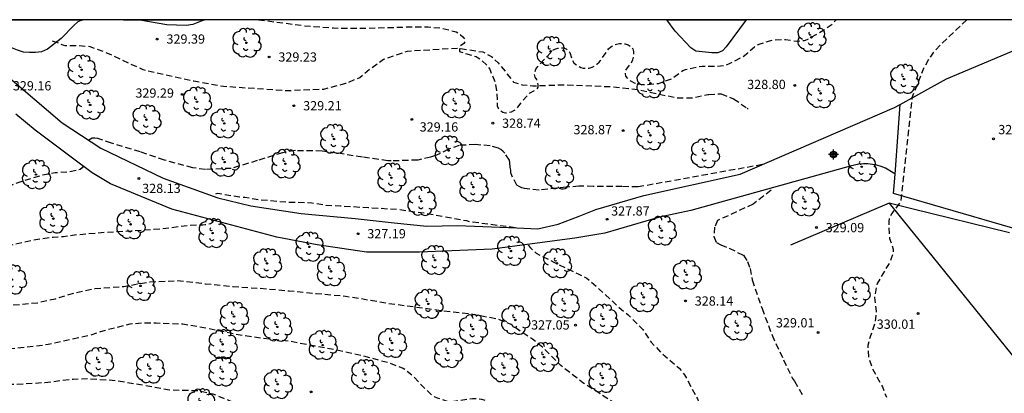
# Model space of a CAD drawing. Units: metres. Extents: x 576444 to 576794, y 4788541 to 4788791.
# Drawn here: x 576563 to 576643, y 4788760 to 4788791 of the extents above; entities that cross this region are included whole.
import ezdxf

# ---------------------------------------------------------------- set-up
doc = ezdxf.new("R2010")
doc.units = ezdxf.units.M
doc.header["$MEASUREMENT"] = 0
doc.linetypes.add('TRAZOS_NORMALES', pattern=[0.75, 0.5, -0.25])
for name, color, linetype in [('010106', 9, 'Continuous'), ('020194', 31, 'TRAZOS_NORMALES'), ('020195', 30, 'TRAZOS_NORMALES'), ('020204', 9, 'Continuous'), ('020308', 9, 'Continuous'), ('060110', 9, 'Continuous'), ('060128', 7, 'TRAZOS_NORMALES'), ('060134', 9, 'Continuous'), ('070101', 9, 'ALAMBRADA'), ('070108', 9, 'VALLA'), ('100106', 63, 'Continuous'), ('100202', 3, 'Continuous'), ('Centroides', 1, 'Continuous')]:
    doc.layers.add(name, color=color, linetype=linetype)
doc.styles.add('ARIAL', font='arial.ttf', dxfattribs={"height": 1})
doc.linetypes.add('ALAMBRADA', pattern='A,1,[203,DONOSTI.shx,S=0.1,R=0,X=0,Y=0],1', length=2)
doc.linetypes.add('VALLA', pattern='A,1,[200,DONOSTI.shx,S=0.1,R=0,X=0,Y=0],1', length=2)

# ---------------------------------------------------------------- blocks, each defined once
blk = doc.blocks.new('COTAPU')
blk.add_circle((0, 0), 0.075)
blk = doc.blocks.new('ARBOL')
blk.add_circle((0, 0), 0.0587)
for centre, radius, start, end in [((-0.564, 0.381), 0.532, 92.28, 254.58), ((-0.28, 0.855), 0.3, 359.28777, 173.60777), ((0.097, 0.97), 0.21, 23.15651, 160.46651), ((0.438, 0.881), 0.24, 301.57804, 139.32804), ((-0.091, 0.321), 0.12, 119.14, 310.56), ((0.656, 0.288), 0.443, 319.85562, 114.76562), ((0.819, -0.249), 0.383, 235.52754, 62.02753), ((-0.556, -0.339), 0.555, 142.64, 266.54), ((-0.039, -0.384), 0.21, 189.64, 323.88), ((0.299, -0.624), 0.532, 224.67, 0.24), ((-0.301, -0.676), 0.45, 213.78, 295.32)]:
    blk.add_arc(centre, radius, start, end)
blk = doc.blocks.new('Centroide')
for points in [[(0.402, 0), (-0.402, 0)], [(0, -0.402), (0, 0.402)]]:
    blk.add_lwpolyline(points)
for radius in [0.256, 0.159]:
    blk.add_circle((0, 0), radius)
blk = doc.blocks.new('X06_2_AUTOCAD_OD_7_FMEBLOCK1')
at = {"layer": '100106', "color": 63, "flags": 128}
for points in [[(-31.457, 1.337), (-22.312, 1.336), (-22.711, 1.164), (-23.023, 0.9), (-24.071, -0.18), (-25.175, -1.06), (-25.663, -1.275), (-26.143, -1.331), (-26.631, -1.331), (-27.111, -1.283), (-27.615, -1.131), (-28.143, -0.915), (-29.127, -0.347), (-29.935, 0.269), (-31.079, 1.013)], [(-12.445, 1.336), (-13.392, 0.94), (-13.944, 0.876), (-15.496, 0.924), (-17.68, 1.292), (-19.014, 1.336)], [(31.457, 1.335), (31.455, 1.333), (29.835, -0.857), (29.555, -1.177), (29.175, -1.337), (28.685, -1.337), (27.375, -1.217), (26.965, -0.937), (25.719, 0.419), (25.028, 1.335)]]:
    blk.add_lwpolyline(points, close=True, dxfattribs=at)

msp = doc.modelspace()

# ---------------------------------------------------------------- linework, layer by layer
at = {"layer": '010106'}
msp.add_lwpolyline([(576444.2, 4788540.513), (576794.19, 4788540.505), (576794.196, 4788790.498), (576444.206, 4788790.506)], close=True, dxfattribs=at)
at = {"layer": '020194', "flags": 128}
for points, elevation in [([(576582.528, 4788790.503), (576583.941, 4788790.32), (576586.247, 4788790.016), (576588.619, 4788789.833), (576590.859, 4788789.815), (576593.073, 4788789.867), (576595.246, 4788789.937), (576596.268, 4788789.929), (576597.364, 4788789.821), (576598.542, 4788789.525), (576598.736, 4788789.409), (576598.91, 4788789.281), (576599.086, 4788789.125), (576599.23, 4788788.951), (576599.288, 4788788.747), (576599.164, 4788788.581), (576598.846, 4788788.337), (576598.82, 4788788.131), (576598.82, 4788787.927), (576600.16, 4788787.519), (576600.344, 4788787.419), (576600.51, 4788787.307), (576601.02, 4788786.839), (576601.27, 4788786.487), (576601.71, 4788785.427), (576601.844, 4788784.573), (576601.882, 4788783.493), (576601.984, 4788783.301), (576602.122, 4788783.133), (576602.328, 4788783.009), (576602.544, 4788782.961), (576602.796, 4788782.973), (576603.026, 4788783.037), (576603.228, 4788783.131), (576603.404, 4788783.251), (576603.552, 4788783.399), (576603.916, 4788783.903), (576604.504, 4788784.555), (576605.08, 4788784.857), (576605.206, 4788785.027), (576605.194, 4788785.249), (576605.076, 4788785.659), (576604.948, 4788785.853), (576604.904, 4788786.067), (576604.934, 4788786.267), (576605.02, 4788786.481), (576605.166, 4788786.707), (576606.38, 4788788.025), (576606.558, 4788788.121), (576606.804, 4788788.203), (576607.032, 4788788.227), (576607.248, 4788788.211), (576607.458, 4788788.149), (576607.63, 4788788.013), (576607.752, 4788787.845), (576607.962, 4788787.207), (576608.078, 4788787.011), (576608.254, 4788786.865), (576608.45, 4788786.737), (576608.648, 4788786.639), (576608.846, 4788786.585), (576609.09, 4788786.563), (576609.344, 4788786.585), (576609.564, 4788786.653), (576609.77, 4788786.765), (576609.96, 4788786.903), (576610.132, 4788787.057), (576610.282, 4788787.231), (576610.9, 4788788.131), (576611.096, 4788788.299), (576611.304, 4788788.429), (576611.554, 4788788.527), (576611.784, 4788788.569), (576612.028, 4788788.573), (576612.242, 4788788.549), (576612.484, 4788788.467), (576612.702, 4788788.329), (576612.866, 4788788.147), (576612.914, 4788787.923), (576612.914, 4788787.661), (576612.856, 4788787.245), (576612.752, 4788787.047), (576612.244, 4788786.369), (576612.236, 4788786.129), (576612.264, 4788785.927), (576612.428, 4788785.745), (576612.608, 4788785.595), (576612.79, 4788785.481), (576612.982, 4788785.395), (576613.52, 4788785.27), (576613.66, 4788785.24), (576613.92, 4788785.24), (576614.98, 4788785.34), (576616.01, 4788785.71), (576616.93, 4788786.38), (576617.15, 4788786.47), (576617.4, 4788786.54), (576618.48, 4788786.74), (576619.71, 4788786.72), (576620.21, 4788786.78), (576620.46, 4788786.85), (576620.71, 4788786.95), (576621.77, 4788787.49), (576622.2, 4788787.83), (576622.73, 4788788.31), (576622.94, 4788788.44), (576623.18, 4788788.55), (576624.24, 4788788.86), (576625.25, 4788788.9), (576626.13, 4788788.76), (576626.78, 4788788.82), (576627.01, 4788788.9), (576628.28, 4788789.63), (576629.05, 4788790.16), (576629.35, 4788790.5), (576629.352, 4788790.502)], 328.64), ([(576568.346, 4788778.643), (576568.241, 4788778.482), (576568.061, 4788778.37), (576567.873, 4788778.29), (576567.233, 4788778.166), (576566.045, 4788778.08), (576564.887, 4788777.862), (576562.773, 4788777.204), (576561.661, 4788776.704), (576560.603, 4788776.374), (576558.717, 4788776.011), (576556.401, 4788775.461), (576555.035, 4788775.067), (576552.813, 4788774.489), (576550.603, 4788774.035), (576548.625, 4788773.677), (576546.455, 4788773.271), (576545.31, 4788773.009), (576542.994, 4788772.723), (576540.574, 4788772.315), (576538.414, 4788772.019), (576536.31, 4788771.571), (576534.236, 4788771.015), (576531.854, 4788770.643), (576529.672, 4788770.549), (576527.426, 4788770.569), (576525.21, 4788770.609), (576522.866, 4788770.399), (576521.658, 4788770.451), (576521.444, 4788770.489), (576521.258, 4788770.571), (576521.106, 4788770.713), (576521.002, 4788770.885), (576520.838, 4788771.277), (576520.742, 4788771.465), (576520.742, 4788771.669), (576520.72, 4788771.869), (576520.374, 4788772.017), (576520.156, 4788772.017), (576517.848, 4788771.606), (576515.73, 4788771.168), (576513.374, 4788770.786), (576512.192, 4788770.648)], 328.64), ([(576603.344, 4788773.616), (576603.327, 4788773.638), (576599.645, 4788774.116), (576599.427, 4788774.188), (576598.359, 4788774.366), (576596.111, 4788774.784), (576593.803, 4788775.1), (576591.445, 4788775.248), (576589.171, 4788775.378), (576588.019, 4788775.448), (576586.839, 4788775.638), (576584.809, 4788775.7), (576582.614, 4788775.886), (576581.424, 4788776.08), (576580.982, 4788776.116), (576579.384, 4788776.372), (576579.176, 4788776.41), (576578.974, 4788776.338), (576578.953, 4788776.161)], 327.64), ([(576578.862, 4788774.218), (576578.798, 4788774.07), (576578.624, 4788773.964), (576578.214, 4788773.87), (576578.004, 4788773.846), (576576.958, 4788773.818), (576574.712, 4788773.536), (576572.41, 4788773.376), (576570.178, 4788773.252), (576567.828, 4788773.054), (576566.716, 4788772.9), (576566.5, 4788772.894), (576566.256, 4788772.858), (576565.89, 4788772.85), (576564.47, 4788772.654), (576562.416, 4788772.207), (576560.178, 4788771.727), (576557.988, 4788771.247), (576555.86, 4788770.745), (576553.738, 4788770.277), (576551.5, 4788769.837), (576549.446, 4788769.515), (576547.134, 4788769.227), (576544.734, 4788768.965), (576542.414, 4788768.647), (576540.221, 4788768.393), (576537.945, 4788768.125), (576536.923, 4788767.963), (576535.739, 4788767.641), (576533.711, 4788767.273), (576531.513, 4788766.819), (576529.181, 4788766.553), (576526.885, 4788766.359), (576524.673, 4788766.33), (576522.473, 4788766.236), (576520.179, 4788766.23), (576517.955, 4788766.23), (576512.697, 4788766.391)], 327.64), ([(576604.392, 4788772.223), (576604.563, 4788772.01), (576605.035, 4788771.574), (576606.455, 4788770.852), (576608.501, 4788769.868), (576609.137, 4788769.552), (576610.143, 4788768.666), (576611.75, 4788767.18), (576612.498, 4788766.574), (576613.68, 4788765.376), (576614.362, 4788764.364), (576615.126, 4788763.544), (576616.638, 4788762.244), (576617.068, 4788761.7), (576618.116, 4788759.754), (576618.19, 4788759.554), (576618.472, 4788758.956), (576618.902, 4788757.924), (576619.18, 4788756.824), (576619.394, 4788756.232), (576619.538, 4788756.008), (576619.664, 4788755.85), (576620.478, 4788755.04), (576620.664, 4788754.96), (576621.572, 4788754.422), (576621.72, 4788754.212), (576622.208, 4788753.346), (576622.894, 4788751.128), (576623.376, 4788750.102), (576623.992, 4788749.182), (576625.292, 4788747.62), (576625.604, 4788747.29), (576627.004, 4788745.51), (576628.336, 4788743.982), (576629.355, 4788742.574), (576630.749, 4788740.768), (576631.777, 4788739.352), (576632.359, 4788738.504), (576633.053, 4788737.688), (576633.845, 4788736.908), (576635.599, 4788735.52), (576637.473, 4788734.124), (576638.357, 4788733.45), (576638.533, 4788733.346), (576639.867, 4788732.336), (576640.723, 4788731.656), (576642.249, 4788730.196), (576644.157, 4788728.826), (576645.195, 4788727.946), (576645.93, 4788727.31), (576646.06, 4788727.15), (576646.22, 4788726.99), (576646.67, 4788726.62), (576647.6, 4788725.49), (576647.84, 4788725.12), (576647.98, 4788724.74), (576648.14, 4788723.85), (576648.15, 4788723.39), (576647.807, 4788723.103), (576647.347, 4788723.127), (576646.956, 4788723.273), (576646.532, 4788723.389), (576646.08, 4788723.441), (576645.611, 4788723.42), (576645.253, 4788723.185), (576645.204, 4788722.786), (576645.35, 4788722.363), (576645.598, 4788721.964), (576645.934, 4788721.673), (576646.825, 4788721.312), (576647.256, 4788720.576), (576647.634, 4788720.362), (576648.018, 4788720.204), (576648.428, 4788720.136), (576648.894, 4788720.165), (576649.341, 4788720.291), (576649.66, 4788720.54), (576649.93, 4788720.93), (576649.97, 4788721.37), (576649.8, 4788722.11), (576649.98, 4788722.6), (576650.82, 4788722.81), (576651.52, 4788722.63), (576652.12, 4788722.18), (576653.52, 4788720.87), (576657.34, 4788716.69), (576661.97, 4788710.53), (576667.96, 4788702.94), (576671.3, 4788700.52), (576674.8, 4788701.32), (576676.63, 4788699.7), (576683.32, 4788692.21), (576694.44, 4788682.39), (576696.23, 4788679.86), (576702.64, 4788672.09), (576711.51, 4788662.34), (576722.62, 4788651.44), (576733.42, 4788640.91), (576742.3, 4788633.59), (576754.75, 4788625), (576764.99, 4788618.06), (576769.4, 4788615.52), (576770.69, 4788614.84), (576772.88, 4788614.02), (576774.31, 4788613.47), (576777.54, 4788612.2), (576786.1, 4788609.72), (576794.19, 4788608.62), (576794.192, 4788608.62)], 327.64), ([(576794.192, 4788606.868), (576793.18, 4788607.04), (576789.38, 4788607.49), (576780.64, 4788609.82), (576776.2, 4788611.19), (576774.05, 4788612.03), (576773.29, 4788612.26), (576771, 4788613.15), (576770.3, 4788613.44), (576766.26, 4788615.6), (576763.11, 4788617.28), (576753.7, 4788623.51), (576741.62, 4788631.88), (576732.36, 4788639.35), (576722.13, 4788648.98), (576711.04, 4788659.67), (576701.52, 4788670.04), (576691.1, 4788680.73), (576685.81, 4788686.96), (576683.78, 4788690.64), (576680.41, 4788694.23), (576679.25, 4788694.93), (576674.64, 4788695.31), (576671.66, 4788698.25), (576668.44, 4788700.89), (576667.63, 4788701.32), (576666.96, 4788701.78), (576665.77, 4788702.83), (576656.84, 4788714.58), (576656.27, 4788715.11), (576655.61, 4788715.63), (576654.84, 4788715.99), (576653.01, 4788716.06), (576652.37, 4788716.03), (576651.435, 4788716.166), (576650.989, 4788716.309), (576650.594, 4788716.523), (576648.285, 4788718.371), (576647.237, 4788719.388), (576646.488, 4788719.975), (576645.676, 4788720.51), (576642.588, 4788723.014), (576642.1, 4788723.34), (576640.96, 4788724.352), (576639.984, 4788725.366), (576639.842, 4788725.556), (576639.73, 4788725.756), (576639.638, 4788726.442), (576639.638, 4788726.656), (576639.672, 4788726.856), (576639.726, 4788727.05), (576640.374, 4788727.612), (576640.558, 4788727.746), (576641.544, 4788728.598), (576640.93, 4788729.424), (576640.76, 4788729.57), (576639.422, 4788730.428), (576637.506, 4788731.716), (576635.554, 4788732.832), (576633.786, 4788734.032), (576632.956, 4788734.49), (576632.184, 4788735.086), (576631.138, 4788735.734), (576629.254, 4788737.066), (576627.426, 4788738.562), (576626.6, 4788739.14), (576624.871, 4788740.582), (576623.735, 4788741.9), (576623.585, 4788742.044), (576622.991, 4788742.902), (576622.513, 4788744.042), (576621.943, 4788745.054), (576621.821, 4788745.234), (576620.961, 4788746.09), (576620.393, 4788746.484), (576620.183, 4788746.602), (576619.797, 4788746.754), (576619.581, 4788746.858), (576618.507, 4788747.672), (576618.307, 4788747.882), (576617.887, 4788748.612), (576617.455, 4788749.254), (576616.731, 4788750.064), (576615.851, 4788750.848), (576615.359, 4788751.622), (576614.911, 4788752.856), (576614.719, 4788754.258), (576614.397, 4788755.596), (576614.309, 4788755.866), (576613.769, 4788756.826), (576613.233, 4788757.572), (576611.707, 4788759.206), (576609.749, 4788760.478), (576608.821, 4788761.054), (576607.032, 4788762.464), (576605.59, 4788763.914), (576604.75, 4788764.608), (576603.89, 4788765.134), (576602.998, 4788765.79), (576601.894, 4788766.232), (576599.536, 4788766.66), (576597.402, 4788766.892), (576595.16, 4788767.196), (576592.936, 4788767.496), (576590.74, 4788767.886), (576589.586, 4788768.06), (576587.208, 4788768.278), (576585.022, 4788768.492), (576582.648, 4788768.702), (576580.486, 4788768.836), (576578.244, 4788769.066), (576575.973, 4788769.316), (576573.715, 4788769.218), (576571.609, 4788768.856), (576569.253, 4788768.673), (576567.129, 4788768.199), (576566.045, 4788767.851), (576564.611, 4788767.525), (576563.251, 4788767.403), (576561.083, 4788767.253), (576558.969, 4788767.145), (576556.587, 4788767.073), (576554.353, 4788766.923), (576551.973, 4788766.651), (576549.903, 4788766.333), (576547.617, 4788765.957), (576545.349, 4788765.549), (576543.157, 4788765.091), (576540.771, 4788764.655), (576538.586, 4788764.451), (576536.296, 4788764.305), (576534.954, 4788764.293), (576534.75, 4788764.249), (576532.502, 4788764.147), (576530.28, 4788764.083), (576528.092, 4788763.988), (576525.744, 4788763.984), (576523.404, 4788763.904), (576521.018, 4788763.838), (576518.522, 4788763.838), (576516.446, 4788763.838), (576512.697, 4788763.97)], 326.64), ([(576794.192, 4788605.125), (576792.16, 4788605.47), (576790.26, 4788605.69), (576780.45, 4788608.45), (576774.87, 4788610.17), (576773.79, 4788610.6), (576772.57, 4788610.96), (576767.67, 4788613.17), (576761.23, 4788616.49), (576752.65, 4788622.03), (576740.95, 4788630.17), (576731.3, 4788637.8), (576721.64, 4788646.52), (576710.58, 4788657), (576700.69, 4788667.19), (576695.4, 4788673.56), (576689.76, 4788680.74), (576685.58, 4788686.44), (576684.07, 4788688.13), (576678.87, 4788688.74), (576669.88, 4788698.46), (576666.51, 4788700.36), (576665.32, 4788701.35), (576660.44, 4788707.15), (576659.74, 4788707.79), (576658.8, 4788708.31), (576656.69, 4788709.02), (576656.34, 4788709.07), (576655.89, 4788709.22), (576655.184, 4788709.587), (576654.351, 4788710.12), (576651.823, 4788712.431), (576647.35, 4788716.288), (576641.067, 4788721.671), (576639.846, 4788722.788), (576639.04, 4788723.608), (576638.218, 4788724.208), (576636.638, 4788725.734), (576635.864, 4788726.438), (576634.806, 4788727.234), (576634.33, 4788727.732), (576633.464, 4788728.856), (576633.364, 4788729.712), (576633.364, 4788729.95), (576633.726, 4788730.438), (576634.194, 4788730.89), (576634.346, 4788731.284), (576633.964, 4788732.24), (576633.836, 4788732.434), (576633.662, 4788732.572), (576632.928, 4788733.062), (576632.534, 4788733.254), (576630.356, 4788734.01), (576629.166, 4788734.312), (576627.184, 4788735.068), (576625.22, 4788735.914), (576623.401, 4788736.956), (576623.195, 4788737.102), (576622.471, 4788737.826), (576621.695, 4788738.76), (576620.943, 4788739.878), (576619.985, 4788740.872), (576619.565, 4788741.142), (576618.673, 4788741.602), (576617.717, 4788742.298), (576615.995, 4788743.852), (576615.849, 4788744.006), (576615.679, 4788744.228), (576615.141, 4788745.164), (576613.927, 4788746.892), (576613.249, 4788747.898), (576613.101, 4788748.082), (576612.933, 4788748.244), (576612.299, 4788749.152), (576611.705, 4788749.63), (576611.503, 4788749.756), (576610.833, 4788750.022), (576609.777, 4788750.58), (576609.571, 4788750.712), (576609.385, 4788750.858), (576609.091, 4788751.198), (576608.949, 4788751.392), (576608.905, 4788751.614), (576608.809, 4788752.908), (576608.777, 4788753.122), (576608.723, 4788753.334), (576608.623, 4788753.554), (576608.473, 4788753.758), (576608.305, 4788753.91), (576608.093, 4788754.028), (576607.257, 4788754.208), (576607.027, 4788754.292), (576606.895, 4788754.462), (576606.691, 4788754.826), (576606.431, 4788755.408), (576606.027, 4788756.714), (576605.927, 4788756.9), (576605.359, 4788757.358), (576605.161, 4788757.468), (576604.961, 4788757.556), (576604.747, 4788757.624), (576604.062, 4788757.632), (576603.602, 4788757.692), (576603.392, 4788757.758), (576603.152, 4788757.862), (576602.818, 4788758.126), (576601.848, 4788759.082), (576601.488, 4788759.348), (576600.824, 4788759.646), (576600.62, 4788759.706), (576599.878, 4788759.774), (576598.168, 4788759.524), (576597.946, 4788759.522), (576597.028, 4788759.812), (576596.79, 4788759.922), (576596.608, 4788760.032), (576595.786, 4788760.804), (576595.114, 4788761.55), (576594.462, 4788762.082), (576594.266, 4788762.214), (576593.234, 4788762.628), (576590.992, 4788763.234), (576588.722, 4788763.736), (576586.254, 4788764.188), (576585.162, 4788764.402), (576582.894, 4788764.654), (576580.664, 4788764.984), (576578.482, 4788765.446), (576576.404, 4788765.81), (576574.225, 4788765.892), (576573.133, 4788765.892), (576572.099, 4788765.815), (576569.915, 4788765.261), (576568.863, 4788764.897), (576566.715, 4788764.437), (576565.481, 4788764.155), (576563.261, 4788763.883), (576561.139, 4788763.699), (576558.743, 4788763.649), (576556.351, 4788763.681), (576553.863, 4788763.761), (576551.677, 4788763.799), (576549.469, 4788763.825), (576548.311, 4788763.695), (576546.921, 4788763.387), (576545.967, 4788763.019), (576543.625, 4788762.567), (576541.329, 4788762.379), (576539.265, 4788762.217), (576536.886, 4788762.087), (576534.716, 4788761.969), (576532.568, 4788761.889), (576531.45, 4788761.86), (576512.418, 4788762.015)], 325.64)]:
    msp.add_lwpolyline(points, dxfattribs=dict(at, elevation=elevation))
at = {"layer": '020194', "elevation": 328.64}
for points in [[(576623.37, 4788778.75), (576613.29, 4788776.94), (576611.99, 4788776.98), (576609.66, 4788776.99), (576608.5, 4788777), (576607.464, 4788776.923), (576605.266, 4788776.674), (576604.1, 4788776.812), (576603.88, 4788776.874), (576603.658, 4788776.97), (576603.478, 4788777.088), (576603.056, 4788777.864), (576602.976, 4788778.084), (576602.972, 4788778.302), (576602.932, 4788778.511), (576602.906, 4788778.913), (576602.868, 4788779.123), (576602.49, 4788779.669), (576602.362, 4788779.825), (576602.18, 4788779.983), (576601.988, 4788780.091), (576601.296, 4788780.277), (576600.116, 4788780.38), (576598.792, 4788780.314), (576597.928, 4788779.996), (576596.954, 4788779.518), (576596.472, 4788779.364), (576595.432, 4788779.126), (576593.276, 4788779.048), (576593.018, 4788779.056), (576590.95, 4788779.358), (576588.848, 4788779.694), (576587.676, 4788779.85), (576585.513, 4788779.886), (576584.461, 4788779.714), (576582.427, 4788779.074), (576580.323, 4788778.446), (576578.225, 4788778.362), (576577.211, 4788778.486), (576574.905, 4788779.12), (576572.951, 4788779.792), (576570.607, 4788780.484), (576569.503, 4788780.872), (576569.265, 4788780.896), (576569.041, 4788780.898), (576568.777, 4788780.733), (576568.77, 4788780.701)], [(576624.07, 4788776.67), (576622.63, 4788775.55), (576619.74, 4788774.22), (576619.5, 4788773.69), (576619.43, 4788772.92), (576619.64, 4788772.43), (576619.99, 4788772.25), (576620.69, 4788771.97), (576621.85, 4788771.4), (576622.17, 4788770.91), (576622.377, 4788770.339), (576622.537, 4788769.399), (576623.341, 4788767.099), (576624.153, 4788764.923), (576625.079, 4788762.925), (576625.813, 4788761.419), (576625.973, 4788761.193), (576626.687, 4788759.924)]]:
    msp.add_lwpolyline(points, dxfattribs=at)
at = {"layer": '020195', "flags": 128}
for points, elevation in [([(576639.936, 4788790.501), (576639.08, 4788789.67), (576637.85, 4788788.51), (576637.28, 4788787.92), (576636.83, 4788787.28), (576636.44, 4788786.55), (576635.49, 4788784.16), (576634.57, 4788775.75), (576633.87, 4788774.79), (576633.66, 4788774.39), (576633.61, 4788774.14), (576633.67, 4788772.77), (576633.98, 4788771.9), (576633.97, 4788771.68), (576633.93, 4788771.44), (576633.85, 4788771.21), (576633.65, 4788770.76), (576632.68, 4788769.1), (576632.6, 4788768.87), (576632.46, 4788767.99), (576632.6, 4788766.87), (576632.5, 4788765.89), (576632.1, 4788764.78), (576631.919, 4788764.087), (576631.917, 4788763.839), (576631.987, 4788763.115), (576632.313, 4788762.131), (576633.095, 4788760.745), (576633.422, 4788759.89)], 329.64), ([(576540.538, 4788760.088), (576545.515, 4788760.473), (576545.959, 4788760.531), (576548.375, 4788761.021), (576549.637, 4788761.219), (576550.837, 4788761.273), (576553.115, 4788761.131), (576555.177, 4788761.093), (576556.247, 4788760.995), (576558.525, 4788760.979), (576560.703, 4788760.979), (576562.835, 4788760.949), (576565.197, 4788761.089), (576567.501, 4788761.365), (576568.695, 4788761.411), (576570.975, 4788761.249), (576573.146, 4788760.885), (576575.324, 4788760.497), (576577.658, 4788760.429), (576578.816, 4788760.175), (576580.938, 4788759.295), (576582.816, 4788758.327), (576584.774, 4788757.514), (576585.154, 4788757.268), (576586.422, 4788756.64), (576587.97, 4788756.208), (576588.196, 4788756.2), (576589.146, 4788756.286), (576589.366, 4788756.368), (576589.588, 4788756.478), (576590.392, 4788757.06), (576590.878, 4788757.476), (576591.09, 4788757.59), (576591.728, 4788757.864), (576591.962, 4788757.92), (576592.466, 4788757.968), (576593.612, 4788757.762), (576593.832, 4788757.648), (576594.234, 4788757.37), (576595.686, 4788755.858), (576596.554, 4788755.258), (576597.584, 4788754.342), (576599.068, 4788752.766), (576599.254, 4788752.626), (576600.545, 4788751.886), (576601.627, 4788751.37), (576603.815, 4788750.882), (576604.041, 4788750.804), (576604.953, 4788750.396), (576605.139, 4788750.252), (576605.275, 4788750.056), (576605.347, 4788749.864), (576605.539, 4788749.494), (576606.165, 4788748.782), (576606.677, 4788748.284), (576608.481, 4788747.274), (576609.365, 4788746.706), (576610.153, 4788745.966), (576611.533, 4788744.218), (576612.609, 4788743.04), (576613.309, 4788742.134), (576614.041, 4788741.374), (576615.909, 4788740.11), (576616.887, 4788739.458), (576618.933, 4788738.354), (576619.183, 4788738.18), (576619.391, 4788737.996), (576620.785, 4788736.46), (576621.455, 4788735.974), (576622.748, 4788735.394), (576624.832, 4788734.638), (576625.82, 4788734.324), (576627.904, 4788733.384), (576628.062, 4788733.24), (576628.102, 4788732.916), (576628.087, 4788732.622), (576627.995, 4788732.337), (576627.963, 4788732.171), (576627.914, 4788732.018), (576627.731, 4788731.752), (576627.502, 4788731.526), (576626.924, 4788731.266), (576626.372, 4788730.972), (576626.36, 4788730.752), (576626.42, 4788730.118), (576626.53, 4788729.932), (576626.67, 4788729.758), (576626.848, 4788729.604), (576629.7, 4788727.498), (576630.614, 4788726.81), (576632.378, 4788725.676), (576634.358, 4788724.234), (576635.308, 4788723.476), (576636.916, 4788721.926), (576638.4, 4788720.512), (576642.784, 4788715.872), (576649.102, 4788709.618), (576649.487, 4788709.357), (576653.984, 4788706.739), (576658.578, 4788702.972), (576658.99, 4788702.71), (576659.41, 4788702.47), (576660.12, 4788702.21), (576667.03, 4788698.16), (576669.31, 4788696.82), (576669.94, 4788696.33), (576673.94, 4788692.32), (576681.41, 4788683.17), (576683.41, 4788681.47), (576688.74, 4788681.09), (576692, 4788677.01), (576694.03, 4788673.64), (576694.69, 4788672.13), (576695.46, 4788670.58), (576698.15, 4788667.42), (576702.29, 4788661.79), (576703.48, 4788660.52), (576710.11, 4788654.33), (576721.15, 4788644.06), (576730.24, 4788636.24), (576740.27, 4788628.46), (576751.6, 4788620.54), (576759.35, 4788615.71), (576766.61, 4788612.09), (576771.85, 4788609.65), (576773.53, 4788609.16), (576780.27, 4788607.07), (576791.15, 4788603.89), (576794.192, 4788603.373)], 324.64)]:
    msp.add_lwpolyline(points, dxfattribs=dict(at, elevation=elevation))
at = {"layer": '060110', "flags": 128}
for points in [[(576557.327, 4788790.503), (576560.051, 4788788.119), (576562.191, 4788785.919), (576566.611, 4788782.137), (576569.749, 4788780.087), (576574.797, 4788777.661), (576579.231, 4788776.071), (576581.909, 4788775.409), (576585.984, 4788774.793), (576590.366, 4788774.393), (576593.52, 4788774.033), (576596.164, 4788773.765), (576598.646, 4788773.813), (576603.456, 4788773.615), (576605.168, 4788773.555), (576606.818, 4788773.919), (576608.51, 4788774.56), (576609.88, 4788775.11), (576613.77, 4788776.26), (576621.57, 4788777.97), (576634.08, 4788783.39), (576634.53, 4788783.63)], [(576634.124, 4788777.987), (576633.98, 4788778.1), (576633.35, 4788778.46), (576633.01, 4788778.6), (576632.65, 4788778.7), (576632.29, 4788778.77), (576631.93, 4788778.81), (576631.56, 4788778.81), (576631.2, 4788778.78), (576630.48, 4788778.62), (576617.58, 4788775.02), (576615.02, 4788774.5), (576610.6, 4788773.19), (576608.156, 4788772.797), (576601.462, 4788771.887), (576595.578, 4788771.659), (576591.294, 4788771.667), (576587.296, 4788772.251), (576584.008, 4788772.861), (576575.499, 4788775.137), (576570.531, 4788777.195), (576569.055, 4788778.075), (576567.347, 4788779.351), (576564.421, 4788781.543), (576562.851, 4788782.855)]]:
    msp.add_lwpolyline(points, dxfattribs=at)
at = {"layer": '060128', "flags": 128}
msp.add_lwpolyline([(576565.81, 4788788.8), (576566.842, 4788788.406), (576567.86, 4788788.41), (576568.842, 4788788.34), (576569.964, 4788787.94), (576573.14, 4788786.468), (576577.286, 4788785.536), (576579.678, 4788785.114), (576584.782, 4788784.76), (576587.834, 4788784.882), (576589.61, 4788785.35), (576590.751, 4788785.824), (576591.567, 4788786.522), (576592.673, 4788787.301), (576594.597, 4788787.959), (576598.743, 4788788.209), (576600.705, 4788787.887), (576601.403, 4788787.533), (576601.959, 4788787.011), (576603.203, 4788785.449), (576603.903, 4788785.227), (576604.771, 4788785.141), (576607.195, 4788785.225), (576611.277, 4788785.073), (576613.38, 4788784.82), (576616.47, 4788784.16), (576617.73, 4788784.16), (576618.95, 4788784.44), (576619.02, 4788784.45)], dxfattribs=at)
at = {"layer": '060128'}
msp.add_lwpolyline([(576619.02, 4788784.45), (576620.02, 4788784.5), (576621.04, 4788784.09), (576622.13, 4788783.34), (576622.23, 4788783.25)], dxfattribs=at)
at = {"layer": '060134'}
for points in [[(576634.53, 4788783.63), (576638.3, 4788785.7), (576644.77, 4788788.43), (576647.03, 4788790.5)], [(576634.124, 4788777.987), (576634.53, 4788783.63)], [(576643.66, 4788773.59), (576634.01, 4788776.41), (576634.124, 4788777.987)]]:
    msp.add_lwpolyline(points, dxfattribs=at)
at = {"layer": '070101'}
for points in [[(576634.43, 4788774.66), (576637.22, 4788771.21), (576652.67, 4788752.12), (576660.31, 4788742.06), (576671, 4788729.15), (576680.7, 4788730.54), (576692.57, 4788732.42), (576704.13, 4788734.68), (576715.86, 4788724.06), (576726.99, 4788714.74), (576741.65, 4788702.16), (576747.47, 4788712.96), (576751.41, 4788719.52), (576752.33, 4788722.34), (576755.6, 4788727.29), (576752.24, 4788731.67), (576744.71, 4788743.66), (576733.36, 4788760.52), (576725.79, 4788771.83), (576718.72, 4788782.2), (576710.68, 4788787.59), (576706.05, 4788788.97), (576696.294, 4788790.5)], [(576633.65, 4788775.62), (576634.43, 4788774.66)]]:
    msp.add_lwpolyline(points, dxfattribs=at)
at = {"layer": '070108'}
for points in [[(576633.65, 4788775.62), (576625.64, 4788772.22)], [(576635.48, 4788775.17), (576633.65, 4788775.62)], [(576643.41, 4788773.21), (576635.48, 4788775.17)]]:
    msp.add_lwpolyline(points, dxfattribs=at)

# ---------------------------------------------------------------- block references
at = {"layer": '020204'}
for p, rotation in [((576574.317, 4788788.936, 329.394), 359.9987685839998), ((576583.389, 4788787.48, 329.234), 359.9987685839998), ((576625.99, 4788785.18, 328.8), 359.99), ((576576.333, 4788784.448, 329.29), 359.9987685839998), ((576585.397, 4788783.528, 329.21), 359.9987685839998), ((576594.964, 4788782.424, 329.162), 359.9987685839998), ((576601.524, 4788782.111, 328.738), 359.9987685839998), ((576612.08, 4788781.51, 328.87), 359.99), ((576572.837, 4788777.624, 328.13), 359.9987685839998), ((576610.79, 4788774.32, 327.87), 359.99), ((576590.596, 4788773.152, 327.194), 359.9987685839998), ((576627.75, 4788773.65, 329.09), 359.99), ((576617.139, 4788767.696, 328.138), 359.9987685839998), ((576635.99, 4788766.68, 330.01), 359.9899999999997), ((576608.22, 4788765.736, 327.05), 359.9987685839998), ((576627.883, 4788765.135, 329.01), 359.9987685839998), ((576586.796, 4788760.32, 324.882), 359.9987685839998)]:
    msp.add_blockref('COTAPU', p, dxfattribs=dict(at, rotation=rotation))
msp.add_blockref('COTAPU', (576642.11, 4788780.85, 329.93), dxfattribs=at)
at = {"layer": '100106', "color": 63}
msp.add_blockref('X06_2_AUTOCAD_OD_7_FMEBLOCK1', (576590.595, 4788789.167), dxfattribs=at)
at = {"layer": '100202'}
for p in [(576627.34, 4788789.07), (576634.86, 4788785.69), (576614.3, 4788785.35), (576628.09, 4788784.53), (576614.3, 4788781.13), (576618.71, 4788779.66), (576631.43, 4788778.58), (576626.84, 4788775.76), (576615.21, 4788773.4), (576630.93, 4788768.44)]:
    msp.add_blockref('ARBOL', p, dxfattribs=at)
at = {"layer": '100202', "rotation": 359.9987685839998}
for p in [(576581.546, 4788788.628), (576606.209, 4788787.939), (576568.186, 4788786.444), (576568.882, 4788783.596), (576577.538, 4788783.852), (576598.497, 4788783.707), (576573.442, 4788782.396), (576579.746, 4788782.092), (576588.657, 4788780.828), (576597.945, 4788779.892), (576579.778, 4788778.956), (576584.714, 4788778.82), (576564.49, 4788777.948), (576593.305, 4788777.684), (576606.881, 4788777.939), (576599.953, 4788776.924), (576595.737, 4788775.788), (576565.898, 4788774.372), (576572.154, 4788773.908), (576578.802, 4788773.196), (576586.657, 4788772.084), (576602.985, 4788771.748), (576583.217, 4788770.748), (576596.841, 4788771.004), (576606.713, 4788770.748), (576588.401, 4788770.1), (576617.24, 4788769.819), (576562.538, 4788769.429), (576572.962, 4788768.916), (576613.752, 4788767.988), (576596.305, 4788767.46), (576607.337, 4788767.484), (576580.537, 4788766.436), (576584.049, 4788765.596), (576603.337, 4788766.156), (576610.465, 4788766.244), (576621.36, 4788765.691), (576599.913, 4788765.412), (576579.617, 4788764.18), (576587.729, 4788764.116), (576593.345, 4788764.292), (576597.897, 4788763.468), (576605.681, 4788763.14), (576569.594, 4788762.741), (576573.729, 4788762.205), (576579.617, 4788761.972), (576591.177, 4788761.748), (576602.441, 4788762.284), (576584.089, 4788760.948), (576610.416, 4788761.452), (576577.881, 4788759.389)]:
    msp.add_blockref('ARBOL', p, dxfattribs=at)
at = {"layer": 'Centroides'}
msp.add_blockref('Centroide', (576629.139, 4788779.571), dxfattribs=at)

# ---------------------------------------------------------------- texts
at = {"layer": '020308', "style": 'ARIAL'}
for s, rotation, p in [('329.39', 359.99877, (576575.067, 4788788.561)), ('329.23', 359.99877, (576584.139, 4788787.105)), ('329.16', 359.99877, (576562.615, 4788784.769)), ('328.80', 359.99, (576622.14, 4788784.88)), ('329.29', 359.99877, (576572.55, 4788784.182)), ('329.21', 359.99877, (576586.147, 4788783.153)), ('329.16', 359.99877, (576595.591, 4788781.435)), ('328.74', 359.99877, (576602.274, 4788781.736)), ('328.87', 359.99877, (576608.06, 4788781.214)), ('328.13', 359.99877, (576573.096, 4788776.451)), ('327.87', 359.99, (576611.11, 4788774.62)), ('329.09', 359.99, (576628.5, 4788773.27)), ('327.19', 359.99877, (576591.346, 4788772.777)), ('328.14', 359.99877, (576617.889, 4788767.32)), ('327.05', 359.99877, (576604.623, 4788765.381)), ('329.01', 359.99877, (576624.469, 4788765.55)), ('330.01', 359.99, (576632.64, 4788765.44))]:
    msp.add_text(s, height=0.75, rotation=rotation, dxfattribs=at).set_placement(p)
msp.add_text('329.93', height=0.75, dxfattribs=at).set_placement((576642.49, 4788781.22))

doc.saveas('drawing.dxf')
